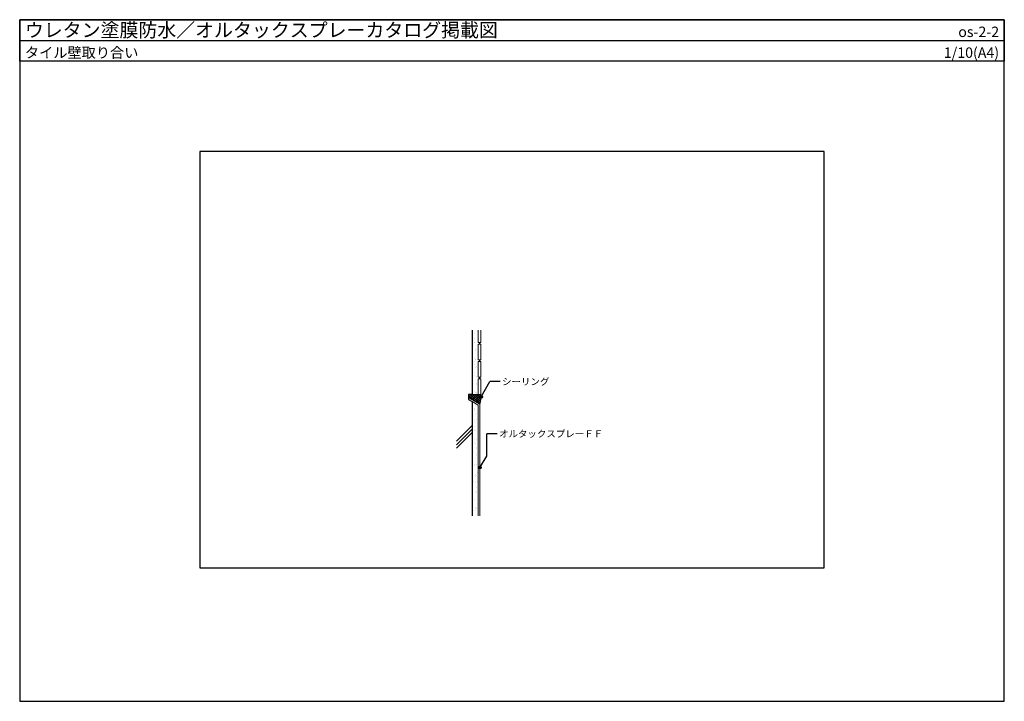
# Model space of a CAD drawing. Units: millimetres. Extents: x 0 to 2840, y 0 to 1965.
import ezdxf
from ezdxf.enums import TextEntityAlignment as Align

# ---------------------------------------------------------------- set-up
doc = ezdxf.new("R2010")
doc.units = ezdxf.units.MM
doc.layers.get('0').update_dxf_attribs({"plot": 0})
for name, color, linetype, lineweight in [('BOUSUI', 1, 'Continuous', 9), ('HATCH', 9, 'Continuous', 5), ('ZATU', 6, 'Continuous', 9)]:
    doc.layers.add(name, color=color, linetype=linetype, lineweight=lineweight)
for name, color, linetype in [('KUTAI', 3, 'Continuous'), ('MOJI', 7, 'Continuous'), ('WAKU', 7, 'Continuous')]:
    doc.layers.add(name, color=color, linetype=linetype)
doc.styles.add('MSゴシック', font='txt')

msp = doc.modelspace()

# ---------------------------------------------------------------- hatches: boundary and pattern name
at = {"layer": 'HATCH'}
h = msp.add_hatch(dxfattribs=at)
h.set_pattern_fill('AR-SAND', color=256, scale=0.5)
h.set_pattern_definition([(37.5, (655.198, -749.5), (-0.80002, 24.47066), [0, -19.304, 0, -21.59, 0, -20.6375]), (7.5, (655.198, -749.5), (22.47616, 35.84126), [0, -10.414, 0, -17.399, 0, -6.6675]), (327.5, (639.577, -749.5), (39.54962, 0.07186), [0, -6.35, 0, -22.86, 0, -29.845]), (317.5, (639.577, -749.5), (38.1778, 11.14647), [0, -3.175, 0, -14.986, 0, -17.145])])
h.paths.add_polyline_path([(1305, 885), (1322.5, 885), (1322.5, 930), (1326.5, 930), (1326.5, 935), (1322.5, 935), (1322.5, 980), (1326.5, 980), (1326.5, 985), (1322.5, 985), (1322.5, 1030), (1326.5, 1030), (1326.5, 1035), (1322.5, 1035), (1322.5, 1070), (1305, 1070)])
h = msp.add_hatch(dxfattribs=at)
h.set_pattern_fill('ANSI37', color=256, scale=1.5)
h.set_pattern_definition([(45, (39.0345, -251.089), (-3.367596, 3.367596), []), (135, (39.0345, -251.089), (-3.367596, -3.367596), [])])
edge = h.paths.add_edge_path()
edge.add_line((1330.5, 885), (1295, 885))
edge.add_line((1295, 885), (1295, 881.5))
edge.add_line((1295, 881.5), (1299.5, 873.2))
edge.add_line((1299.5, 873.2), (1327.5, 857))
edge.add_arc((1266, 877.8), 64.9, 341.3499, 366.4149)
h = msp.add_hatch(dxfattribs=at)
h.set_pattern_fill('AR-SAND', color=256, scale=0.5)
h.set_pattern_definition([(37.5, (727.5, 3465), (-0.80002, 24.47066), [0, -19.304, 0, -21.59, 0, -20.6375]), (7.5, (727.5, 3465), (22.47616, 35.84126), [0, -10.414, 0, -17.399, 0, -6.6675]), (327.5, (711.88, 3465), (39.54962, 0.07186), [0, -6.35, 0, -22.86, 0, -29.845]), (317.5, (711.88, 3465), (38.17782, 11.14647), [0, -3.175, 0, -14.986, 0, -17.145])])
h.paths.add_polyline_path([(1322.5, 854.1), (1305, 864.2), (1305, 535), (1322.5, 535)])
at = {"layer": 'MOJI'}
h = msp.add_hatch(color=256, dxfattribs=at)
edge = h.paths.add_edge_path()
edge.add_arc((1331.1, 878.1), 4, 180, 540, ccw=False)
h = msp.add_hatch(color=256, dxfattribs=at)
edge = h.paths.add_edge_path()
edge.add_arc((1327.5, 674), 4, 180, 540, ccw=False)

# ---------------------------------------------------------------- linework, layer by layer
msp.add_line((0, 1905.4), (2840, 1905.4))
msp.add_lwpolyline([(520, 385), (2320, 385), (2320, 1585), (520, 1585)], close=True)
at = {"layer": 'BOUSUI'}
for p, q in [((1295, 881.5), (1299.5, 873.2)), ((1305, 885), (1322.5, 885))]:
    msp.add_line(p, q, dxfattribs=at)
msp.add_lwpolyline([(1330.5, 885, -0.109805), (1327.5, 857)], format="xyb", dxfattribs=at)
for points in [[(1299.5, 873.2), (1327.5, 857), (1327.5, 535)], [(1305, 864.2), (1322.5, 854.1), (1322.5, 535)]]:
    msp.add_lwpolyline(points, dxfattribs=at)
at = {"layer": 'HATCH'}
for p, q in [((1260, 749.9), (1305, 794.9)), ((1260, 739.9), (1305, 784.9)), ((1260, 729.9), (1305, 774.9))]:
    msp.add_line(p, q, dxfattribs=at)
at = {"layer": 'KUTAI', "ltscale": 0.1}
for p, q in [((1326.5, 1035), (1326.5, 1030)), ((1326.5, 985), (1326.5, 980)), ((1326.5, 935), (1326.5, 930))]:
    msp.add_line(p, q, dxfattribs=at)
at = {"layer": 'KUTAI'}
msp.add_lwpolyline([(1305, 1070), (1305, 885), (1295, 885), (1295, 870), (1305, 864.2), (1305, 535)], dxfattribs=at)
at = {"layer": 'MOJI'}
for p, q in [((1331.1, 878.1), (1356.3, 921.9)), ((1386.3, 921.9), (1356.3, 921.9)), ((1377.6, 771.4), (1347.6, 771.4)), ((1347.6, 706.4), (1347.6, 771.4))]:
    msp.add_line(p, q, dxfattribs=at)
msp.add_lwpolyline([(1327.5, 674), (1347.6, 706.4)], dxfattribs=at)
for centre in [(1331.1, 878.1), (1327.5, 674)]:
    msp.add_circle(centre, 4, dxfattribs=at)
at = {"layer": 'WAKU'}
for points in [[(0, 0), (2840, 0), (2840, 1965.4), (0, 1965.4)], [(2840, 1845.4), (0, 1845.4), (0, 1965.4), (2840, 1965.4)]]:
    msp.add_lwpolyline(points, close=True, dxfattribs=at)
at = {"layer": 'ZATU'}
msp.add_lwpolyline([(1322.5, 1070), (1322.5, 1035), (1330.5, 1035), (1330.5, 1070)], dxfattribs=at)
for points in [[(1322.5, 985), (1330.5, 985), (1330.5, 1030), (1322.5, 1030)], [(1322.5, 935), (1330.5, 935), (1330.5, 980), (1322.5, 980)], [(1322.5, 885), (1330.5, 885), (1330.5, 930), (1322.5, 930)]]:
    msp.add_lwpolyline(points, close=True, dxfattribs=at)

# ---------------------------------------------------------------- texts
at = {"layer": 'MOJI', "style": 'MSゴシック'}
for s, p in [('シーリング', (1391.3, 921.9)), ('オルタックスプレーＦＦ', (1382.6, 771.4))]:
    msp.add_text(s, height=20, dxfattribs=at).set_placement(p, align=Align.MIDDLE_LEFT)
at = {"layer": 'WAKU', "style": 'MSゴシック'}
for s, height, p in [('ウレタン塗膜防水／オルタックスプレーカタログ掲載図', 40, (15, 1915.4)), ('タイル壁取り合い', 30, (15, 1855.4))]:
    msp.add_text(s, height=height, dxfattribs=at).set_placement(p)
for s, p in [('os-2-2', (2825, 1915.4)), ('1/10(A4)', (2825, 1855.4))]:
    msp.add_text(s, height=30, dxfattribs=at).set_placement(p, align=Align.RIGHT)

doc.saveas('drawing.dxf')
